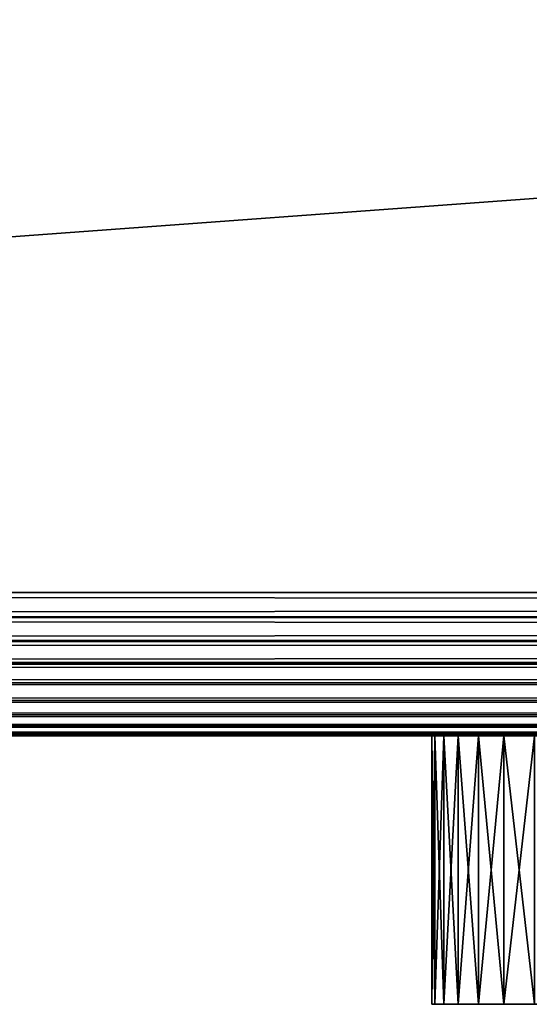
# Model space of a CAD drawing. Extents: x -60 to 60, y -11 to 0.
# Drawn here: x -32 to -29, y -11 to -6 of the extents above; entities that cross this region are included whole.
import ezdxf

# ---------------------------------------------------------------- set-up
doc = ezdxf.new("R2010")
doc.units = 0
doc.layers.add('L1', color=7, linetype='CONTINUOUS')
doc.layers.add('L2', color=7, linetype='CONTINUOUS')

msp = doc.modelspace()

# ---------------------------------------------------------------- linework, layer by layer
at = {"layer": 'L1', "color": 254}
for points in [[(-59.2, -8.7, -60), (-59.2, 0, -60), (59.2, -8.7, -60)], [(59.2, -8.7, -60), (-59.2, 0, -60), (59.2, 0, -60)], [(59.2, -8.7, 60), (59.2, 0, 60), (-59.2, -8.7, 60)], [(-59.2, -8.7, 60), (59.2, 0, 60), (-59.2, 0, 60)], [(59.2, -8.825148, -59.99015), (-59.2, -8.838919, -59.98785), (-59.2, -8.7, -60)], [(59.2, -8.825148, -59.99015), (-59.2, -8.7, -60), (59.2, -8.7, -60)], [(-59.2, -8.838919, 59.98785), (59.2, -8.838919, 59.98785), (59.2, -8.7, 60)], [(-59.2, -8.838919, 59.98785), (59.2, -8.7, 60), (-59.2, -8.7, 60)], [(59.2, -8.838691, -59.9869), (-59.2, -8.838919, -59.98785), (59.2, -8.825148, -59.99015)], [(59.2, -8.947213, -59.96085), (-59.2, -8.838919, -59.98785), (59.2, -8.838691, -59.9869)], [(59.2, -8.947213, -59.96085), (-59.2, -8.973616, -59.95175), (-59.2, -8.838919, -59.98785)], [(-59.2, -8.973616, 59.95175), (59.2, -8.973616, 59.95175), (59.2, -8.838919, 59.98785)], [(-59.2, -8.973616, 59.95175), (59.2, -8.838919, 59.98785), (-59.2, -8.838919, 59.98785)], [(59.2, -8.972963, -59.95018), (-59.2, -8.973616, -59.95175), (59.2, -8.947213, -59.96085)], [(59.2, -9.063193, -59.9128), (-59.2, -8.973616, -59.95175), (59.2, -8.972963, -59.95018)], [(59.2, -9.063193, -59.9128), (-59.2, -9.1, -59.89282), (-59.2, -8.973616, -59.95175)], [(-59.2, -9.1, 59.89282), (59.2, -9.1, 59.89282), (59.2, -8.973616, 59.95175)], [(-59.2, -9.1, 59.89282), (59.2, -8.973616, 59.95175), (-59.2, -8.973616, 59.95175)], [(59.2, -9.098855, -59.89095), (-59.2, -9.1, -59.89282), (59.2, -9.063193, -59.9128)], [(59.2, -9.170229, -59.84721), (-59.2, -9.1, -59.89282), (59.2, -9.098855, -59.89095)], [(59.2, -9.170229, -59.84721), (-59.2, -9.21423, -59.81284), (-59.2, -9.1, -59.89282)], [(-59.2, -9.21423, 59.81284), (59.2, -9.21423, 59.81284), (59.2, -9.1, 59.89282)], [(-59.2, -9.21423, 59.81284), (59.2, -9.1, 59.89282), (-59.2, -9.1, 59.89282)], [(59.2, -9.212648, -59.81098), (-59.2, -9.21423, -59.81284), (59.2, -9.170229, -59.84721)], [(59.2, -9.265685, -59.76569), (-59.2, -9.312836, -59.71423), (59.2, -9.212648, -59.81098)], [(59.2, -9.212648, -59.81098), (-59.2, -9.312836, -59.71423), (-59.2, -9.21423, -59.81284)], [(-59.2, -9.312836, 59.71423), (59.2, -9.312836, 59.71423), (59.2, -9.21423, 59.81284)], [(-59.2, -9.312836, 59.71423), (59.2, -9.21423, 59.81284), (-59.2, -9.21423, 59.81284)], [(59.2, -9.310983, -59.71265), (-59.2, -9.312836, -59.71423), (59.2, -9.265685, -59.76569)], [(59.2, -9.347213, -59.67023), (-59.2, -9.39282, -59.6), (59.2, -9.310983, -59.71265)], [(59.2, -9.310983, -59.71265), (-59.2, -9.39282, -59.6), (-59.2, -9.312836, -59.71423)], [(-59.2, -9.39282, 59.6), (59.2, -9.39282, 59.6), (59.2, -9.312836, 59.71423)], [(-59.2, -9.39282, 59.6), (59.2, -9.312836, 59.71423), (-59.2, -9.312836, 59.71423)], [(59.2, -9.390951, -59.59886), (-59.2, -9.39282, -59.6), (59.2, -9.347213, -59.67023)], [(59.2, -9.412806, -59.56319), (-59.2, -9.451754, -59.47362), (59.2, -9.390951, -59.59886)], [(59.2, -9.390951, -59.59886), (-59.2, -9.451754, -59.47362), (-59.2, -9.39282, -59.6)], [(-59.2, -9.451754, 59.47362), (59.2, -9.451754, 59.47362), (59.2, -9.39282, 59.6)], [(-59.2, -9.451754, 59.47362), (59.2, -9.39282, 59.6), (-59.2, -9.39282, 59.6)], [(59.2, -9.45018, -59.47296), (-59.2, -9.451754, -59.47362), (59.2, -9.412806, -59.56319)], [(59.2, -9.460845, -59.44721), (-59.2, -9.487846, -59.33892), (59.2, -9.45018, -59.47296)], [(59.2, -9.45018, -59.47296), (-59.2, -9.487846, -59.33892), (-59.2, -9.451754, -59.47362)], [(-59.2, -9.487846, 59.33892), (59.2, -9.487846, 59.33892), (59.2, -9.451754, 59.47362)], [(-59.2, -9.487846, 59.33892), (59.2, -9.451754, 59.47362), (-59.2, -9.451754, 59.47362)], [(59.2, -9.486899, -59.33869), (-59.2, -9.487846, -59.33892), (59.2, -9.460845, -59.44721)], [(59.2, -9.490151, -59.32515), (-59.2, -9.5, -59.2), (59.2, -9.486899, -59.33869)], [(59.2, -9.486899, -59.33869), (-59.2, -9.5, -59.2), (-59.2, -9.487846, -59.33892)], [(-59.2, -9.5, 59.2), (59.2, -9.5, 59.2), (59.2, -9.487846, 59.33892)], [(-59.2, -9.5, 59.2), (59.2, -9.487846, 59.33892), (-59.2, -9.487846, 59.33892)], [(59.2, -9.490151, -59.32515), (59.2, -9.5, -59.2), (-59.2, -9.5, -59.2)], [(-59.2, -9.5, 59.2), (-59.2, -9.5, -59.2), (59.2, -9.5, 59.2)], [(59.2, -9.5, 59.2), (-59.2, -9.5, -59.2), (59.2, -9.5, -59.2)]]:
    msp.add_3dface(points, dxfattribs=at)
at = {"layer": 'L2', "color": 250}
for points in [[(-29.78357, -11, -26.48642), (-29.8, -9.5, -26.8), (-29.8, -11, -26.8)], [(-29.8, -11, -26.8), (-29.8, -9.5, -26.8), (-29.78357, -9.5, -27.11358)], [(-29.8, -11, -26.8), (-29.78357, -9.5, -27.11358), (-29.78357, -11, -27.11358)], [(-29.78357, -11, -26.48642), (-29.78357, -9.5, -26.48642), (-29.8, -9.5, -26.8)], [(-29.78357, -9.5, -27.11358), (-29.8, -9.5, -26.8), (-26.8, -9.5, -23.8)], [(-26.8, -9.5, -23.8), (-29.8, -9.5, -26.8), (-29.78357, -9.5, -26.48642)], [(-29.78357, -11, -13.08641), (-29.8, -9.5, -13.4), (-29.8, -11, -13.4)], [(-29.8, -11, -13.4), (-29.8, -9.5, -13.4), (-29.78357, -9.5, -13.71359)], [(-29.8, -11, -13.4), (-29.78357, -9.5, -13.71359), (-29.78357, -11, -13.71359)], [(-29.78357, -11, -13.08641), (-29.78357, -9.5, -13.08641), (-29.8, -9.5, -13.4)], [(-29.8, -9.5, -13.4), (-29.78357, -9.5, -13.08641), (-23.81643, -9.5, -13.08641)], [(-29.8, -9.5, -13.4), (-23.81643, -9.5, -13.08641), (-29.78357, -9.5, -13.71359)], [(-29.78357, -11, 0.313585), (-29.8, -9.5), (-29.8, -11)], [(-29.8, -11), (-29.8, -9.5), (-29.78357, -9.5, -0.313585)], [(-29.8, -11), (-29.78357, -9.5, -0.313585), (-29.78357, -11, -0.313585)], [(-29.78357, -11, 0.313585), (-29.78357, -9.5, 0.313585), (-29.8, -9.5)], [(-29.78357, -9.5, 0.313585), (-23.81643, -9.5, 0.313585), (-29.8, -9.5)], [(-29.8, -9.5), (-23.81643, -9.5, 0.313585), (-29.78357, -9.5, -0.313585)], [(-29.78357, -11, 13.71359), (-29.8, -9.5, 13.4), (-29.8, -11, 13.4)], [(-29.8, -11, 13.4), (-29.8, -9.5, 13.4), (-29.78357, -9.5, 13.08641)], [(-29.8, -11, 13.4), (-29.78357, -9.5, 13.08641), (-29.78357, -11, 13.08641)], [(-29.78357, -11, 13.71359), (-29.78357, -9.5, 13.71359), (-29.8, -9.5, 13.4)], [(-23.81643, -9.5, 13.71359), (-29.78357, -9.5, 13.08641), (-29.8, -9.5, 13.4)], [(-23.81643, -9.5, 13.71359), (-29.8, -9.5, 13.4), (-29.78357, -9.5, 13.71359)], [(-29.78357, -11, 27.11358), (-29.8, -9.5, 26.8), (-29.8, -11, 26.8)], [(-29.8, -11, 26.8), (-29.8, -9.5, 26.8), (-29.78357, -9.5, 26.48642)], [(-29.8, -11, 26.8), (-29.78357, -9.5, 26.48642), (-29.78357, -11, 26.48642)], [(-29.78357, -11, 27.11358), (-29.78357, -9.5, 27.11358), (-29.8, -9.5, 26.8)], [(-29.78357, -9.5, 27.11358), (-29.73444, -9.5, 27.42374), (-29.8, -9.5, 26.8)], [(-29.8, -9.5, 26.8), (-29.73444, -9.5, 27.42374), (-29.65317, -9.5, 27.72705)], [(-29.78357, -9.5, 26.48642), (-29.8, -9.5, 26.8), (-29.73444, -9.5, 26.17626)], [(-29.73444, -9.5, 26.17626), (-29.8, -9.5, 26.8), (-29.65317, -9.5, 27.72705)], [(-29.78357, -11, -27.11358), (-29.78357, -9.5, -27.11358), (-29.73444, -9.5, -27.42374)], [(-29.78357, -11, -27.11358), (-29.73444, -9.5, -27.42374), (-29.73444, -11, -27.42374)], [(-29.73444, -11, -26.17626), (-29.73444, -9.5, -26.17626), (-29.78357, -9.5, -26.48642)], [(-29.73444, -11, -26.17626), (-29.78357, -9.5, -26.48642), (-29.78357, -11, -26.48642)], [(-29.65317, -9.5, -27.72705), (-29.73444, -9.5, -27.42374), (-29.78357, -9.5, -27.11358)], [(-29.78357, -9.5, -27.11358), (-26.8, -9.5, -23.8), (-29.65317, -9.5, -27.72705)], [(-28.56336, -9.5, -24.37295), (-28.02021, -9.5, -24.05936), (-29.78357, -9.5, -26.48642)], [(-27.42374, -9.5, -23.86556), (-26.8, -9.5, -23.8), (-29.78357, -9.5, -26.48642)], [(-27.42374, -9.5, -23.86556), (-29.78357, -9.5, -26.48642), (-27.72705, -9.5, -23.94683)], [(-27.72705, -9.5, -23.94683), (-29.78357, -9.5, -26.48642), (-28.02021, -9.5, -24.05936)], [(-29.73444, -9.5, -26.17626), (-28.56336, -9.5, -24.37295), (-29.78357, -9.5, -26.48642)], [(-29.78357, -11, -13.71359), (-29.78357, -9.5, -13.71359), (-29.73444, -9.5, -14.02374)], [(-29.78357, -11, -13.71359), (-29.73444, -9.5, -14.02374), (-29.73444, -11, -14.02374)], [(-29.73444, -11, -12.77626), (-29.73444, -9.5, -12.77626), (-29.78357, -9.5, -13.08641)], [(-29.73444, -11, -12.77626), (-29.78357, -9.5, -13.08641), (-29.78357, -11, -13.08641)], [(-29.78357, -9.5, -13.71359), (-23.81643, -9.5, -13.08641), (-23.8, -9.5, -13.4)], [(-29.78357, -9.5, -13.71359), (-23.8, -9.5, -13.4), (-23.81643, -9.5, -13.71359)], [(-23.94683, -9.5, -12.47295), (-23.81643, -9.5, -13.08641), (-29.78357, -9.5, -13.08641)], [(-23.94683, -9.5, -12.47295), (-29.78357, -9.5, -13.08641), (-24.05936, -9.5, -12.17979)], [(-24.05936, -9.5, -12.17979), (-29.78357, -9.5, -13.08641), (-24.20192, -9.5, -11.9)], [(-23.81643, -9.5, -13.71359), (-23.86556, -9.5, -14.02374), (-29.78357, -9.5, -13.71359)], [(-29.78357, -9.5, -13.71359), (-23.86556, -9.5, -14.02374), (-23.94683, -9.5, -14.32705)], [(-29.78357, -9.5, -13.71359), (-23.94683, -9.5, -14.32705), (-24.05936, -9.5, -14.62021)], [(-24.57057, -9.5, -15.40739), (-25.03664, -9.5, -15.82705), (-29.78357, -9.5, -13.71359)], [(-24.57057, -9.5, -15.40739), (-29.78357, -9.5, -13.71359), (-24.37295, -9.5, -15.16336)], [(-24.37295, -9.5, -15.16336), (-29.78357, -9.5, -13.71359), (-24.05936, -9.5, -14.62021)], [(-29.73444, -9.5, -14.02374), (-29.78357, -9.5, -13.71359), (-29.65317, -9.5, -14.32705)], [(-29.65317, -9.5, -14.32705), (-29.78357, -9.5, -13.71359), (-25.03664, -9.5, -15.82705)], [(-29.78357, -9.5, -13.08641), (-29.73444, -9.5, -12.77626), (-24.20192, -9.5, -11.9)], [(-29.78357, -11, -0.313585), (-29.78357, -9.5, -0.313585), (-29.73444, -9.5, -0.623735)], [(-29.78357, -11, -0.313585), (-29.73444, -9.5, -0.623735), (-29.73444, -11, -0.623735)], [(-29.73444, -11, 0.623735), (-29.73444, -9.5, 0.623735), (-29.78357, -9.5, 0.313585)], [(-29.73444, -11, 0.623735), (-29.78357, -9.5, 0.313585), (-29.78357, -11, 0.313585)], [(-24.05936, -9.5, 1.22021), (-23.94683, -9.5, 0.927051), (-29.78357, -9.5, 0.313585)], [(-29.78357, -9.5, 0.313585), (-23.94683, -9.5, 0.927051), (-23.81643, -9.5, 0.313585)], [(-29.73444, -9.5, -0.623735), (-29.78357, -9.5, -0.313585), (-29.65317, -9.5, -0.927051)], [(-29.65317, -9.5, -0.927051), (-29.78357, -9.5, -0.313585), (-23.81643, -9.5, 0.313585)], [(-24.05936, -9.5, 1.22021), (-29.78357, -9.5, 0.313585), (-24.37295, -9.5, 1.763356)], [(-24.37295, -9.5, 1.763356), (-29.78357, -9.5, 0.313585), (-29.73444, -9.5, 0.623735)], [(-29.78357, -11, 13.08641), (-29.78357, -9.5, 13.08641), (-29.73444, -9.5, 12.77626)], [(-29.78357, -11, 13.08641), (-29.73444, -9.5, 12.77626), (-29.73444, -11, 12.77626)], [(-29.73444, -11, 14.02374), (-29.73444, -9.5, 14.02374), (-29.78357, -9.5, 13.71359)], [(-29.73444, -11, 14.02374), (-29.78357, -9.5, 13.71359), (-29.78357, -11, 13.71359)], [(-23.8, -9.5, 13.4), (-29.78357, -9.5, 13.08641), (-23.81643, -9.5, 13.71359)], [(-23.8, -9.5, 13.4), (-23.81643, -9.5, 13.08641), (-29.78357, -9.5, 13.08641)], [(-29.78357, -9.5, 13.08641), (-23.81643, -9.5, 13.08641), (-23.86556, -9.5, 12.77626)], [(-29.78357, -9.5, 13.08641), (-23.86556, -9.5, 12.77626), (-23.94683, -9.5, 12.47295)], [(-23.94683, -9.5, 14.32705), (-23.81643, -9.5, 13.71359), (-29.78357, -9.5, 13.71359)], [(-23.94683, -9.5, 14.32705), (-29.78357, -9.5, 13.71359), (-24.05936, -9.5, 14.62021)], [(-24.05936, -9.5, 14.62021), (-29.78357, -9.5, 13.71359), (-24.20192, -9.5, 14.9)], [(-29.78357, -9.5, 13.71359), (-25.57979, -9.5, 16.14064), (-25.3, -9.5, 15.99808)], [(-24.57057, -9.5, 15.40739), (-24.20192, -9.5, 14.9), (-29.78357, -9.5, 13.71359)], [(-24.57057, -9.5, 15.40739), (-29.78357, -9.5, 13.71359), (-24.79261, -9.5, 15.62943)], [(-24.79261, -9.5, 15.62943), (-29.78357, -9.5, 13.71359), (-25.3, -9.5, 15.99808)], [(-29.73444, -9.5, 12.77626), (-29.78357, -9.5, 13.08641), (-29.65317, -9.5, 12.47295)], [(-29.65317, -9.5, 12.47295), (-29.78357, -9.5, 13.08641), (-23.94683, -9.5, 12.47295)], [(-29.78357, -9.5, 13.71359), (-29.73444, -9.5, 14.02374), (-25.57979, -9.5, 16.14064)], [(-29.78357, -11, 26.48642), (-29.78357, -9.5, 26.48642), (-29.73444, -9.5, 26.17626)], [(-29.78357, -11, 26.48642), (-29.73444, -9.5, 26.17626), (-29.73444, -11, 26.17626)], [(-29.73444, -11, 27.42374), (-29.73444, -9.5, 27.42374), (-29.78357, -9.5, 27.11358)], [(-29.73444, -11, 27.42374), (-29.78357, -9.5, 27.11358), (-29.78357, -11, 27.11358)], [(-29.73444, -11, -27.42374), (-29.73444, -9.5, -27.42374), (-29.65317, -9.5, -27.72705)], [(-29.73444, -11, -27.42374), (-29.65317, -9.5, -27.72705), (-29.65317, -11, -27.72705)], [(-29.65317, -11, -25.87295), (-29.65317, -9.5, -25.87295), (-29.73444, -9.5, -26.17626)], [(-29.65317, -11, -25.87295), (-29.73444, -9.5, -26.17626), (-29.73444, -11, -26.17626)], [(-29.65317, -9.5, -25.87295), (-28.56336, -9.5, -24.37295), (-29.73444, -9.5, -26.17626)], [(-29.73444, -11, -14.02374), (-29.73444, -9.5, -14.02374), (-29.65317, -9.5, -14.32705)], [(-29.73444, -11, -14.02374), (-29.65317, -9.5, -14.32705), (-29.65317, -11, -14.32705)], [(-29.65317, -11, -12.47295), (-29.65317, -9.5, -12.47295), (-29.73444, -9.5, -12.77626)], [(-29.65317, -11, -12.47295), (-29.73444, -9.5, -12.77626), (-29.73444, -11, -12.77626)], [(-24.20192, -9.5, -11.9), (-29.73444, -9.5, -12.77626), (-29.65317, -9.5, -12.47295)], [(-29.73444, -11, -0.623735), (-29.73444, -9.5, -0.623735), (-29.65317, -9.5, -0.927051)], [(-29.73444, -11, -0.623735), (-29.65317, -9.5, -0.927051), (-29.65317, -11, -0.927051)], [(-29.65317, -11, 0.927051), (-29.65317, -9.5, 0.927051), (-29.73444, -9.5, 0.623735)], [(-29.65317, -11, 0.927051), (-29.73444, -9.5, 0.623735), (-29.73444, -11, 0.623735)], [(-24.37295, -9.5, 1.763356), (-29.73444, -9.5, 0.623735), (-29.65317, -9.5, 0.927051)], [(-29.73444, -11, 12.77626), (-29.73444, -9.5, 12.77626), (-29.65317, -9.5, 12.47295)], [(-29.73444, -11, 12.77626), (-29.65317, -9.5, 12.47295), (-29.65317, -11, 12.47295)], [(-29.65317, -11, 14.32705), (-29.65317, -9.5, 14.32705), (-29.73444, -9.5, 14.02374)], [(-29.65317, -11, 14.32705), (-29.73444, -9.5, 14.02374), (-29.73444, -11, 14.02374)], [(-25.57979, -9.5, 16.14064), (-29.73444, -9.5, 14.02374), (-29.65317, -9.5, 14.32705)], [(-29.73444, -11, 26.17626), (-29.73444, -9.5, 26.17626), (-29.65317, -9.5, 25.87295)], [(-29.73444, -11, 26.17626), (-29.65317, -9.5, 25.87295), (-29.65317, -11, 25.87295)], [(-29.65317, -11, 27.72705), (-29.65317, -9.5, 27.72705), (-29.73444, -9.5, 27.42374)], [(-29.65317, -11, 27.72705), (-29.73444, -9.5, 27.42374), (-29.73444, -11, 27.42374)], [(-29.73444, -9.5, 26.17626), (-29.65317, -9.5, 27.72705), (-29.65317, -9.5, 25.87295)], [(-29.65317, -11, -27.72705), (-29.65317, -9.5, -27.72705), (-29.54064, -9.5, -28.02021)], [(-29.65317, -11, -27.72705), (-29.54064, -9.5, -28.02021), (-29.54064, -11, -28.02021)], [(-29.54064, -11, -25.57979), (-29.54064, -9.5, -25.57979), (-29.65317, -9.5, -25.87295)], [(-29.54064, -11, -25.57979), (-29.65317, -9.5, -25.87295), (-29.65317, -11, -25.87295)], [(-29.65317, -9.5, -27.72705), (-26.8, -9.5, -23.8), (-29.39808, -9.5, -28.3)], [(-29.65317, -9.5, -27.72705), (-29.39808, -9.5, -28.3), (-29.54064, -9.5, -28.02021)], [(-29.54064, -9.5, -25.57979), (-29.02943, -9.5, -24.79261), (-29.65317, -9.5, -25.87295)], [(-29.65317, -9.5, -25.87295), (-29.02943, -9.5, -24.79261), (-28.56336, -9.5, -24.37295)], [(-29.65317, -11, -14.32705), (-29.65317, -9.5, -14.32705), (-29.54064, -9.5, -14.62021)], [(-29.65317, -11, -14.32705), (-29.54064, -9.5, -14.62021), (-29.54064, -11, -14.62021)], [(-29.54064, -11, -12.17979), (-29.54064, -9.5, -12.17979), (-29.65317, -9.5, -12.47295)], [(-29.54064, -11, -12.17979), (-29.65317, -9.5, -12.47295), (-29.65317, -11, -12.47295)], [(-27.42374, -9.5, -10.46556), (-29.65317, -9.5, -12.47295), (-29.54064, -9.5, -12.17979)], [(-29.65317, -9.5, -14.32705), (-25.03664, -9.5, -15.82705), (-29.54064, -9.5, -14.62021)], [(-26.8, -9.5, -10.4), (-26.17626, -9.5, -10.46556), (-29.65317, -9.5, -12.47295)], [(-26.8, -9.5, -10.4), (-29.65317, -9.5, -12.47295), (-27.11358, -9.5, -10.41643)], [(-27.11358, -9.5, -10.41643), (-29.65317, -9.5, -12.47295), (-27.42374, -9.5, -10.46556)], [(-26.17626, -9.5, -10.46556), (-25.57979, -9.5, -10.65936), (-29.65317, -9.5, -12.47295)], [(-29.65317, -9.5, -12.47295), (-25.57979, -9.5, -10.65936), (-25.3, -9.5, -10.80192)], [(-29.65317, -9.5, -12.47295), (-25.3, -9.5, -10.80192), (-25.03664, -9.5, -10.97295)], [(-24.20192, -9.5, -11.9), (-29.65317, -9.5, -12.47295), (-24.57057, -9.5, -11.39261)], [(-24.57057, -9.5, -11.39261), (-29.65317, -9.5, -12.47295), (-25.03664, -9.5, -10.97295)], [(-29.65317, -11, -0.927051), (-29.65317, -9.5, -0.927051), (-29.54064, -9.5, -1.22021)], [(-29.65317, -11, -0.927051), (-29.54064, -9.5, -1.22021), (-29.54064, -11, -1.22021)], [(-29.54064, -11, 1.22021), (-29.54064, -9.5, 1.22021), (-29.65317, -9.5, 0.927051)], [(-29.54064, -11, 1.22021), (-29.65317, -9.5, 0.927051), (-29.65317, -11, 0.927051)], [(-29.65317, -9.5, -0.927051), (-23.81643, -9.5, 0.313585), (-29.54064, -9.5, -1.22021)], [(-29.65317, -9.5, 0.927051), (-29.54064, -9.5, 1.22021), (-24.37295, -9.5, 1.763356)], [(-29.65317, -11, 12.47295), (-29.65317, -9.5, 12.47295), (-29.54064, -9.5, 12.17979)], [(-29.65317, -11, 12.47295), (-29.54064, -9.5, 12.17979), (-29.54064, -11, 12.17979)], [(-29.54064, -11, 14.62021), (-29.54064, -9.5, 14.62021), (-29.65317, -9.5, 14.32705)], [(-29.54064, -11, 14.62021), (-29.65317, -9.5, 14.32705), (-29.65317, -11, 14.32705)], [(-29.65317, -9.5, 12.47295), (-23.94683, -9.5, 12.47295), (-29.54064, -9.5, 12.17979)], [(-29.54064, -9.5, 14.62021), (-28.56336, -9.5, 15.82705), (-29.65317, -9.5, 14.32705)], [(-29.65317, -9.5, 14.32705), (-28.56336, -9.5, 15.82705), (-28.3, -9.5, 15.99808)], [(-29.65317, -9.5, 14.32705), (-28.3, -9.5, 15.99808), (-28.02021, -9.5, 16.14064)], [(-28.02021, -9.5, 16.14064), (-27.42374, -9.5, 16.33444), (-29.65317, -9.5, 14.32705)], [(-29.65317, -9.5, 14.32705), (-27.42374, -9.5, 16.33444), (-27.11358, -9.5, 16.38357)], [(-29.65317, -9.5, 14.32705), (-27.11358, -9.5, 16.38357), (-26.8, -9.5, 16.4)], [(-25.57979, -9.5, 16.14064), (-29.65317, -9.5, 14.32705), (-26.17626, -9.5, 16.33444)], [(-26.17626, -9.5, 16.33444), (-29.65317, -9.5, 14.32705), (-26.8, -9.5, 16.4)], [(-29.65317, -11, 25.87295), (-29.65317, -9.5, 25.87295), (-29.54064, -9.5, 25.57979)], [(-29.65317, -11, 25.87295), (-29.54064, -9.5, 25.57979), (-29.54064, -11, 25.57979)], [(-29.54064, -11, 28.02021), (-29.54064, -9.5, 28.02021), (-29.65317, -9.5, 27.72705)], [(-29.54064, -11, 28.02021), (-29.65317, -9.5, 27.72705), (-29.65317, -11, 27.72705)], [(-29.65317, -9.5, 27.72705), (-29.39808, -9.5, 25.3), (-29.54064, -9.5, 25.57979)], [(-29.39808, -9.5, 28.3), (-29.39808, -9.5, 25.3), (-29.65317, -9.5, 27.72705)], [(-29.39808, -9.5, 28.3), (-29.65317, -9.5, 27.72705), (-29.54064, -9.5, 28.02021)], [(-29.65317, -9.5, 25.87295), (-29.65317, -9.5, 27.72705), (-29.54064, -9.5, 25.57979)], [(-29.54064, -11, -28.02021), (-29.54064, -9.5, -28.02021), (-29.39808, -9.5, -28.3)], [(-29.54064, -11, -28.02021), (-29.39808, -9.5, -28.3), (-29.39808, -11, -28.3)], [(-29.39808, -11, -25.3), (-29.39808, -9.5, -25.3), (-29.54064, -9.5, -25.57979)], [(-29.39808, -11, -25.3), (-29.54064, -9.5, -25.57979), (-29.54064, -11, -25.57979)], [(-29.39808, -9.5, -25.3), (-29.22705, -9.5, -25.03664), (-29.54064, -9.5, -25.57979)], [(-29.54064, -9.5, -25.57979), (-29.22705, -9.5, -25.03664), (-29.02943, -9.5, -24.79261)], [(-29.54064, -11, -14.62021), (-29.54064, -9.5, -14.62021), (-29.39808, -9.5, -14.9)], [(-29.54064, -11, -14.62021), (-29.39808, -9.5, -14.9), (-29.39808, -11, -14.9)], [(-29.39808, -11, -11.9), (-29.39808, -9.5, -11.9), (-29.54064, -9.5, -12.17979)], [(-29.39808, -11, -11.9), (-29.54064, -9.5, -12.17979), (-29.54064, -11, -12.17979)], [(-29.54064, -9.5, -14.62021), (-25.03664, -9.5, -15.82705), (-29.22705, -9.5, -15.16336)], [(-29.54064, -9.5, -14.62021), (-29.22705, -9.5, -15.16336), (-29.39808, -9.5, -14.9)], [(-29.54064, -9.5, -12.17979), (-29.39808, -9.5, -11.9), (-27.42374, -9.5, -10.46556)], [(-29.54064, -11, -1.22021), (-29.54064, -9.5, -1.22021), (-29.39808, -9.5, -1.5)], [(-29.54064, -11, -1.22021), (-29.39808, -9.5, -1.5), (-29.39808, -11, -1.5)], [(-29.39808, -11, 1.5), (-29.39808, -9.5, 1.5), (-29.54064, -9.5, 1.22021)], [(-29.39808, -11, 1.5), (-29.54064, -9.5, 1.22021), (-29.54064, -11, 1.22021)], [(-29.54064, -9.5, -1.22021), (-23.81643, -9.5, 0.313585), (-29.39808, -9.5, -1.5)], [(-29.54064, -9.5, 1.22021), (-29.39808, -9.5, 1.5), (-29.22705, -9.5, 1.763356)], [(-24.37295, -9.5, 1.763356), (-29.54064, -9.5, 1.22021), (-29.22705, -9.5, 1.763356)], [(-29.54064, -11, 12.17979), (-29.54064, -9.5, 12.17979), (-29.39808, -9.5, 11.9)], [(-29.54064, -11, 12.17979), (-29.39808, -9.5, 11.9), (-29.39808, -11, 11.9)], [(-29.39808, -11, 14.9), (-29.39808, -9.5, 14.9), (-29.54064, -9.5, 14.62021)], [(-29.39808, -11, 14.9), (-29.54064, -9.5, 14.62021), (-29.54064, -11, 14.62021)], [(-29.54064, -9.5, 12.17979), (-23.94683, -9.5, 12.47295), (-29.22705, -9.5, 11.63664)], [(-29.54064, -9.5, 12.17979), (-29.22705, -9.5, 11.63664), (-29.39808, -9.5, 11.9)], [(-29.39808, -9.5, 14.9), (-28.56336, -9.5, 15.82705), (-29.54064, -9.5, 14.62021)], [(-29.54064, -11, 25.57979), (-29.54064, -9.5, 25.57979), (-29.39808, -9.5, 25.3)], [(-29.54064, -11, 25.57979), (-29.39808, -9.5, 25.3), (-29.39808, -11, 25.3)], [(-29.39808, -11, 28.3), (-29.39808, -9.5, 28.3), (-29.54064, -9.5, 28.02021)], [(-29.39808, -11, 28.3), (-29.54064, -9.5, 28.02021), (-29.54064, -11, 28.02021)], [(-29.39808, -11, -28.3), (-29.39808, -9.5, -28.3), (-29.22705, -9.5, -28.56336)], [(-29.39808, -11, -28.3), (-29.22705, -9.5, -28.56336), (-29.22705, -11, -28.56336)], [(-29.22705, -11, -25.03664), (-29.22705, -9.5, -25.03664), (-29.39808, -9.5, -25.3)], [(-29.22705, -11, -25.03664), (-29.39808, -9.5, -25.3), (-29.39808, -11, -25.3)], [(-29.22705, -9.5, -28.56336), (-29.39808, -9.5, -28.3), (-29.02943, -9.5, -28.80739)], [(-29.02943, -9.5, -28.80739), (-29.39808, -9.5, -28.3), (-26.8, -9.5, -23.8)], [(-29.39808, -11, -14.9), (-29.39808, -9.5, -14.9), (-29.22705, -9.5, -15.16336)], [(-29.39808, -11, -14.9), (-29.22705, -9.5, -15.16336), (-29.22705, -11, -15.16336)], [(-29.22705, -11, -11.63664), (-29.22705, -9.5, -11.63664), (-29.39808, -9.5, -11.9)], [(-29.22705, -11, -11.63664), (-29.39808, -9.5, -11.9), (-29.39808, -11, -11.9)], [(-27.42374, -9.5, -10.46556), (-29.39808, -9.5, -11.9), (-29.22705, -9.5, -11.63664)], [(-29.39808, -11, -1.5), (-29.39808, -9.5, -1.5), (-29.22705, -9.5, -1.763356)], [(-29.39808, -11, -1.5), (-29.22705, -9.5, -1.763356), (-29.22705, -11, -1.763356)], [(-29.22705, -11, 1.763356), (-29.22705, -9.5, 1.763356), (-29.39808, -9.5, 1.5)], [(-29.22705, -11, 1.763356), (-29.39808, -9.5, 1.5), (-29.39808, -11, 1.5)], [(-29.02943, -9.5, -2.007392), (-29.22705, -9.5, -1.763356), (-29.39808, -9.5, -1.5)], [(-23.81643, -9.5, 0.313585), (-23.81643, -9.5, -0.313585), (-29.39808, -9.5, -1.5)], [(-29.39808, -9.5, -1.5), (-23.81643, -9.5, -0.313585), (-23.86556, -9.5, -0.623735)], [(-29.39808, -9.5, -1.5), (-23.86556, -9.5, -0.623735), (-23.94683, -9.5, -0.927051)], [(-29.39808, -9.5, -1.5), (-24.57057, -9.5, -2.007392), (-24.79261, -9.5, -2.229434)], [(-24.20192, -9.5, -1.5), (-24.57057, -9.5, -2.007392), (-29.39808, -9.5, -1.5)], [(-24.20192, -9.5, -1.5), (-29.39808, -9.5, -1.5), (-24.05936, -9.5, -1.22021)], [(-24.05936, -9.5, -1.22021), (-29.39808, -9.5, -1.5), (-23.94683, -9.5, -0.927051)], [(-24.79261, -9.5, -2.229434), (-25.03664, -9.5, -2.427051), (-29.39808, -9.5, -1.5)], [(-29.39808, -9.5, -1.5), (-25.03664, -9.5, -2.427051), (-25.57979, -9.5, -2.740636)], [(-29.39808, -9.5, -1.5), (-25.57979, -9.5, -2.740636), (-29.02943, -9.5, -2.007392)], [(-29.39808, -11, 11.9), (-29.39808, -9.5, 11.9), (-29.22705, -9.5, 11.63664)], [(-29.39808, -11, 11.9), (-29.22705, -9.5, 11.63664), (-29.22705, -11, 11.63664)], [(-29.22705, -11, 15.16336), (-29.22705, -9.5, 15.16336), (-29.39808, -9.5, 14.9)], [(-29.22705, -11, 15.16336), (-29.39808, -9.5, 14.9), (-29.39808, -11, 14.9)], [(-29.22705, -9.5, 15.16336), (-29.02943, -9.5, 15.40739), (-29.39808, -9.5, 14.9)], [(-29.39808, -9.5, 14.9), (-29.02943, -9.5, 15.40739), (-28.56336, -9.5, 15.82705)], [(-29.39808, -11, 25.3), (-29.39808, -9.5, 25.3), (-29.22705, -9.5, 25.03664)], [(-29.39808, -11, 25.3), (-29.22705, -9.5, 25.03664), (-29.22705, -11, 25.03664)], [(-29.22705, -11, 28.56336), (-29.22705, -9.5, 28.56336), (-29.39808, -9.5, 28.3)], [(-29.22705, -11, 28.56336), (-29.39808, -9.5, 28.3), (-29.39808, -11, 28.3)], [(-29.22705, -9.5, 25.03664), (-29.39808, -9.5, 25.3), (-28.3, -9.5, 29.39808)], [(-28.3, -9.5, 29.39808), (-29.39808, -9.5, 25.3), (-28.80739, -9.5, 29.02943)], [(-29.22705, -9.5, 28.56336), (-28.80739, -9.5, 29.02943), (-29.39808, -9.5, 25.3)], [(-29.22705, -9.5, 28.56336), (-29.39808, -9.5, 25.3), (-29.39808, -9.5, 28.3)], [(-29.78357, -11, -26.48642), (-29.8, -11, -26.8), (-29.78357, -11, -27.11358)], [(-23.81643, -11, -13.71359), (-29.78357, -11, -13.08641), (-29.8, -11, -13.4)], [(-23.81643, -11, -13.71359), (-29.8, -11, -13.4), (-29.78357, -11, -13.71359)], [(-29.8, -11), (-29.78357, -11, -0.313585), (-29.78357, -11, 0.313585)], [(-23.81643, -11, 13.08641), (-29.78357, -11, 13.71359), (-29.8, -11, 13.4)], [(-29.8, -11, 13.4), (-29.78357, -11, 13.08641), (-23.81643, -11, 13.08641)], [(-29.65317, -11, 27.72705), (-29.78357, -11, 27.11358), (-29.8, -11, 26.8)], [(-29.73444, -11, 26.17626), (-29.65317, -11, 27.72705), (-29.8, -11, 26.8)], [(-29.73444, -11, 26.17626), (-29.8, -11, 26.8), (-29.78357, -11, 26.48642)], [(-29.78357, -11, -26.48642), (-29.78357, -11, -27.11358), (-26.8, -11, -23.8)], [(-26.8, -11, -23.8), (-29.78357, -11, -27.11358), (-29.73444, -11, -27.42374)], [(-26.8, -11, -23.8), (-27.42374, -11, -23.86556), (-29.78357, -11, -26.48642)], [(-29.78357, -11, -26.48642), (-27.42374, -11, -23.86556), (-27.72705, -11, -23.94683)], [(-29.78357, -11, -26.48642), (-27.72705, -11, -23.94683), (-28.02021, -11, -24.05936)], [(-28.02021, -11, -24.05936), (-28.56336, -11, -24.37295), (-29.78357, -11, -26.48642)], [(-29.78357, -11, -26.48642), (-28.56336, -11, -24.37295), (-29.65317, -11, -25.87295)], [(-29.78357, -11, -26.48642), (-29.65317, -11, -25.87295), (-29.73444, -11, -26.17626)], [(-23.8, -11, -13.4), (-29.78357, -11, -13.08641), (-23.81643, -11, -13.71359)], [(-23.8, -11, -13.4), (-23.81643, -11, -13.08641), (-29.78357, -11, -13.08641)], [(-29.78357, -11, -13.08641), (-23.81643, -11, -13.08641), (-23.86556, -11, -12.77626)], [(-29.78357, -11, -13.08641), (-23.86556, -11, -12.77626), (-23.94683, -11, -12.47295)], [(-23.94683, -11, -12.47295), (-24.20192, -11, -11.9), (-29.78357, -11, -13.08641)], [(-29.78357, -11, -13.08641), (-24.20192, -11, -11.9), (-29.65317, -11, -12.47295)], [(-29.78357, -11, -13.08641), (-29.65317, -11, -12.47295), (-29.73444, -11, -12.77626)], [(-23.94683, -11, -14.32705), (-23.81643, -11, -13.71359), (-29.78357, -11, -13.71359)], [(-23.94683, -11, -14.32705), (-29.78357, -11, -13.71359), (-24.05936, -11, -14.62021)], [(-24.05936, -11, -14.62021), (-29.78357, -11, -13.71359), (-24.37295, -11, -15.16336)], [(-29.78357, -11, -13.71359), (-29.73444, -11, -14.02374), (-29.65317, -11, -14.32705)], [(-24.79261, -11, -15.62943), (-24.37295, -11, -15.16336), (-29.78357, -11, -13.71359)], [(-24.79261, -11, -15.62943), (-29.78357, -11, -13.71359), (-25.03664, -11, -15.82705)], [(-25.03664, -11, -15.82705), (-29.78357, -11, -13.71359), (-29.65317, -11, -14.32705)], [(-29.78357, -11, 0.313585), (-29.78357, -11, -0.313585), (-23.81643, -11, 0.313585)], [(-29.78357, -11, 0.313585), (-23.81643, -11, 0.313585), (-23.86556, -11, 0.623735)], [(-29.73444, -11, -0.623735), (-23.81643, -11, 0.313585), (-29.78357, -11, -0.313585)], [(-24.05936, -11, 1.22021), (-24.37295, -11, 1.763356), (-29.78357, -11, 0.313585)], [(-24.05936, -11, 1.22021), (-29.78357, -11, 0.313585), (-23.94683, -11, 0.927051)], [(-23.94683, -11, 0.927051), (-29.78357, -11, 0.313585), (-23.86556, -11, 0.623735)], [(-29.73444, -11, 0.623735), (-29.78357, -11, 0.313585), (-29.65317, -11, 0.927051)], [(-29.65317, -11, 0.927051), (-29.78357, -11, 0.313585), (-24.37295, -11, 1.763356)], [(-29.65317, -11, 14.32705), (-29.73444, -11, 14.02374), (-29.78357, -11, 13.71359)], [(-23.81643, -11, 13.08641), (-29.78357, -11, 13.08641), (-23.94683, -11, 12.47295)], [(-23.81643, -11, 13.08641), (-23.8, -11, 13.4), (-29.78357, -11, 13.71359)], [(-29.78357, -11, 13.71359), (-23.8, -11, 13.4), (-23.81643, -11, 13.71359)], [(-29.78357, -11, 13.71359), (-23.81643, -11, 13.71359), (-23.86556, -11, 14.02374)], [(-24.57057, -11, 15.40739), (-24.79261, -11, 15.62943), (-29.78357, -11, 13.71359)], [(-24.20192, -11, 14.9), (-24.57057, -11, 15.40739), (-29.78357, -11, 13.71359)], [(-24.20192, -11, 14.9), (-29.78357, -11, 13.71359), (-23.94683, -11, 14.32705)], [(-23.94683, -11, 14.32705), (-29.78357, -11, 13.71359), (-23.86556, -11, 14.02374)], [(-29.65317, -11, 12.47295), (-23.94683, -11, 12.47295), (-29.78357, -11, 13.08641)], [(-29.65317, -11, 12.47295), (-29.78357, -11, 13.08641), (-29.73444, -11, 12.77626)], [(-24.79261, -11, 15.62943), (-25.3, -11, 15.99808), (-29.78357, -11, 13.71359)], [(-29.78357, -11, 13.71359), (-25.3, -11, 15.99808), (-25.57979, -11, 16.14064)], [(-29.78357, -11, 13.71359), (-25.57979, -11, 16.14064), (-29.65317, -11, 14.32705)], [(-29.73444, -11, 27.42374), (-29.78357, -11, 27.11358), (-29.65317, -11, 27.72705)], [(-26.8, -11, -23.8), (-29.73444, -11, -27.42374), (-29.65317, -11, -27.72705)], [(-29.65317, -11, -0.927051), (-23.81643, -11, 0.313585), (-29.73444, -11, -0.623735)], [(-29.65317, -11, 25.87295), (-29.65317, -11, 27.72705), (-29.73444, -11, 26.17626)], [(-29.54064, -11, -28.02021), (-26.8, -11, -23.8), (-29.65317, -11, -27.72705)], [(-28.56336, -11, -24.37295), (-28.80739, -11, -24.57057), (-29.65317, -11, -25.87295)], [(-29.65317, -11, -25.87295), (-28.80739, -11, -24.57057), (-29.02943, -11, -24.79261)], [(-29.65317, -11, -25.87295), (-29.02943, -11, -24.79261), (-29.54064, -11, -25.57979)], [(-29.39808, -11, -11.9), (-29.54064, -11, -12.17979), (-29.65317, -11, -12.47295)], [(-25.03664, -11, -15.82705), (-29.65317, -11, -14.32705), (-29.54064, -11, -14.62021)], [(-29.65317, -11, -12.47295), (-26.17626, -11, -10.46556), (-26.48642, -11, -10.41643)], [(-24.57057, -11, -11.39261), (-25.03664, -11, -10.97295), (-29.65317, -11, -12.47295)], [(-24.57057, -11, -11.39261), (-29.65317, -11, -12.47295), (-24.37295, -11, -11.63664)], [(-24.37295, -11, -11.63664), (-29.65317, -11, -12.47295), (-24.20192, -11, -11.9)], [(-26.48642, -11, -10.41643), (-26.8, -11, -10.4), (-29.65317, -11, -12.47295)], [(-29.65317, -11, -12.47295), (-26.8, -11, -10.4), (-27.42374, -11, -10.46556)], [(-29.65317, -11, -12.47295), (-27.42374, -11, -10.46556), (-29.39808, -11, -11.9)], [(-25.57979, -11, -10.65936), (-26.17626, -11, -10.46556), (-29.65317, -11, -12.47295)], [(-25.57979, -11, -10.65936), (-29.65317, -11, -12.47295), (-25.3, -11, -10.80192)], [(-25.3, -11, -10.80192), (-29.65317, -11, -12.47295), (-25.03664, -11, -10.97295)], [(-29.54064, -11, -1.22021), (-29.39808, -11, -1.5), (-29.65317, -11, -0.927051)], [(-29.65317, -11, -0.927051), (-29.39808, -11, -1.5), (-23.81643, -11, 0.313585)], [(-29.65317, -11, 0.927051), (-24.37295, -11, 1.763356), (-29.54064, -11, 1.22021)], [(-29.54064, -11, 12.17979), (-23.94683, -11, 12.47295), (-29.65317, -11, 12.47295)], [(-29.39808, -11, 14.9), (-29.54064, -11, 14.62021), (-29.65317, -11, 14.32705)], [(-29.65317, -11, 14.32705), (-25.57979, -11, 16.14064), (-25.87295, -11, 16.25317)], [(-29.65317, -11, 14.32705), (-25.87295, -11, 16.25317), (-26.17626, -11, 16.33444)], [(-29.65317, -11, 14.32705), (-27.42374, -11, 16.33444), (-27.72705, -11, 16.25317)], [(-26.8, -11, 16.4), (-27.42374, -11, 16.33444), (-29.65317, -11, 14.32705)], [(-26.8, -11, 16.4), (-29.65317, -11, 14.32705), (-26.48642, -11, 16.38357)], [(-26.48642, -11, 16.38357), (-29.65317, -11, 14.32705), (-26.17626, -11, 16.33444)], [(-27.72705, -11, 16.25317), (-28.02021, -11, 16.14064), (-29.65317, -11, 14.32705)], [(-29.65317, -11, 14.32705), (-28.02021, -11, 16.14064), (-28.56336, -11, 15.82705)], [(-29.65317, -11, 14.32705), (-28.56336, -11, 15.82705), (-29.39808, -11, 14.9)], [(-29.39808, -11, 25.3), (-29.02943, -11, 24.79261), (-29.65317, -11, 27.72705)], [(-29.54064, -11, 28.02021), (-29.65317, -11, 27.72705), (-29.39808, -11, 28.3)], [(-29.39808, -11, 28.3), (-29.65317, -11, 27.72705), (-29.02943, -11, 24.79261)], [(-29.54064, -11, 25.57979), (-29.39808, -11, 25.3), (-29.65317, -11, 25.87295)], [(-29.65317, -11, 25.87295), (-29.39808, -11, 25.3), (-29.65317, -11, 27.72705)], [(-29.39808, -11, -28.3), (-26.8, -11, -23.8), (-29.54064, -11, -28.02021)], [(-29.54064, -11, -25.57979), (-29.02943, -11, -24.79261), (-29.22705, -11, -25.03664)], [(-29.54064, -11, -25.57979), (-29.22705, -11, -25.03664), (-29.39808, -11, -25.3)], [(-29.22705, -11, -15.16336), (-25.03664, -11, -15.82705), (-29.54064, -11, -14.62021)], [(-29.22705, -11, -15.16336), (-29.54064, -11, -14.62021), (-29.39808, -11, -14.9)], [(-29.54064, -11, 1.22021), (-24.37295, -11, 1.763356), (-29.22705, -11, 1.763356)], [(-29.54064, -11, 1.22021), (-29.22705, -11, 1.763356), (-29.39808, -11, 1.5)], [(-29.39808, -11, 11.9), (-29.22705, -11, 11.63664), (-29.54064, -11, 12.17979)], [(-29.54064, -11, 12.17979), (-29.22705, -11, 11.63664), (-23.94683, -11, 12.47295)], [(-29.22705, -11, -28.56336), (-29.02943, -11, -28.80739), (-29.39808, -11, -28.3)], [(-29.39808, -11, -28.3), (-29.02943, -11, -28.80739), (-26.8, -11, -23.8)], [(-29.39808, -11, -11.9), (-27.42374, -11, -10.46556), (-29.02943, -11, -11.39261)], [(-29.39808, -11, -11.9), (-29.02943, -11, -11.39261), (-29.22705, -11, -11.63664)], [(-29.39808, -11, -1.5), (-25.57979, -11, -2.740636), (-25.3, -11, -2.598076)], [(-24.20192, -11, -1.5), (-24.05936, -11, -1.22021), (-29.39808, -11, -1.5)], [(-29.39808, -11, -1.5), (-29.22705, -11, -1.763356), (-25.57979, -11, -2.740636)], [(-24.57057, -11, -2.007392), (-24.20192, -11, -1.5), (-29.39808, -11, -1.5)], [(-24.57057, -11, -2.007392), (-29.39808, -11, -1.5), (-25.03664, -11, -2.427051)], [(-25.03664, -11, -2.427051), (-29.39808, -11, -1.5), (-25.3, -11, -2.598076)], [(-23.81643, -11, -0.313585), (-23.81643, -11, 0.313585), (-29.39808, -11, -1.5)], [(-23.81643, -11, -0.313585), (-29.39808, -11, -1.5), (-23.86556, -11, -0.623735)], [(-23.86556, -11, -0.623735), (-29.39808, -11, -1.5), (-24.05936, -11, -1.22021)], [(-29.39808, -11, 14.9), (-28.56336, -11, 15.82705), (-29.02943, -11, 15.40739)], [(-29.39808, -11, 14.9), (-29.02943, -11, 15.40739), (-29.22705, -11, 15.16336)], [(-29.22705, -11, 25.03664), (-29.02943, -11, 24.79261), (-29.39808, -11, 25.3)], [(-29.39808, -11, 28.3), (-29.02943, -11, 24.79261), (-29.22705, -11, 28.56336)]]:
    msp.add_3dface(points, dxfattribs=at)

doc.saveas('drawing.dxf')
